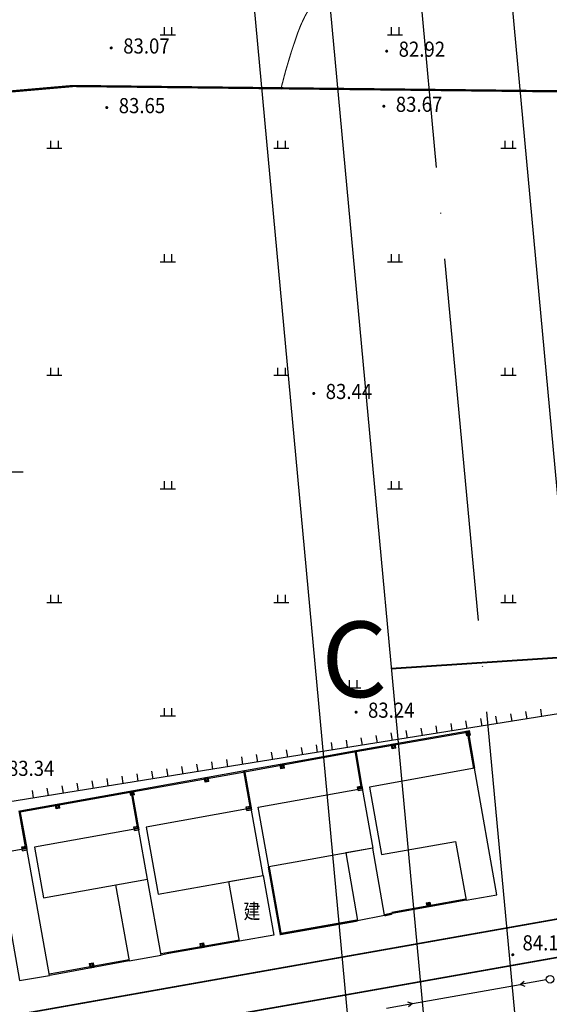
# Model space of a CAD drawing. Extents: x 447074 to 451620, y 3896453 to 3899822.
# Drawn here: x 449462 to 449532, y 3897755 to 3897885 of the extents above; entities that cross this region are included whole.
import ezdxf
from ezdxf.enums import TextEntityAlignment as Align

# ---------------------------------------------------------------- set-up
doc = ezdxf.new("R2010")
doc.units = 0
doc.header["$PDMODE"] = 1
doc.header["$PDSIZE"] = 1
doc.linetypes.add('ACAD_ISO04W100', pattern=[30, 24, -3, 0, -3])
doc.linetypes.add('X2', pattern=[10, 8, -2])
doc.layers.get('0').update_dxf_attribs({"color": 9, "linetype": 'CONTINUOUS'})
for name, color, linetype in [('DGX', 9, 'CONTINUOUS'), ('DLSS', 9, 'CONTINUOUS'), ('DMTZ', 9, 'CONTINUOUS'), ('GCD', 9, 'CONTINUOUS'), ('GXYZ', 253, 'CONTINUOUS'), ('JMD', 9, 'CONTINUOUS'), ('KZD', 9, 'CONTINUOUS'), ('ZBTZ', 9, 'CONTINUOUS'), ('ZJ', 9, 'CONTINUOUS'), ('ZXX', 9, 'ACAD_ISO04W100'), ('未放', 9, 'CONTINUOUS')]:
    doc.layers.add(name, color=color, linetype=linetype)
doc.styles.add('HZ', font='rs.shx', dxfattribs={"width": 0.8, "bigfont": 'hztxt.shx'})
doc.styles.add('xdx', font='txt')
doc.styles.add('等线体', font='SIMHEI.TTF')
doc.linetypes.add('443', pattern='A,9.4,[169,AAA.SHX,S=1,R=0,X=0,Y=0.15],0.6', length=10)

# ---------------------------------------------------------------- blocks, each defined once
blk = doc.blocks.new('GC200')
at = {"linetype": 'Continuous', "const_width": 0.2, "flags": 128}
blk.add_lwpolyline([(-0.1, 0, 1), (0.1, 0, 1)], format="xyb", close=True, dxfattribs=at)
blk = doc.blocks.new('gc170')
at = {"linetype": 'Continuous'}
blk.add_circle((0, 0), 0.5, dxfattribs=at)
blk = doc.blocks.new('gc013b')
at = {"linetype": 'Continuous'}
blk.add_line((0.5, 0), (4, 0), dxfattribs=at)
at = {"linetype": 'Continuous', "flags": 128}
blk.add_lwpolyline([(3.39, 0.35), (4, 0), (3.39, -0.35)], dxfattribs=at)
blk = doc.blocks.new('gc119')
for p, q in [((-1, 0), (1, 0)), ((-0.5, 1), (-0.5, 0)), ((0.5, 1), (0.5, 0))]:
    blk.add_line(p, q)

msp = doc.modelspace()

# ---------------------------------------------------------------- linework, layer by layer
at = {"color": 3, "linetype": 'ByBlock', "lineweight": 40}
msp.add_line((449510.73003, 3897799.02661), (449534.68886, 3897800.57938), dxfattribs=at)
at = {"layer": 'DGX', "color": 252, "linetype": 'Continuous', "const_width": 0.15, "elevation": 83, "flags": 128}
msp.add_lwpolyline([(449562.03218, 3897962.51118, -0.078098219), (449558.81562, 3897962.71258, 0.314726903), (449543.38772, 3897956.34535, 0.012710353), (449535.94209, 3897944.03994, 0.017924077), (449531.20564, 3897935.00558, 0.024456215), (449525.33579, 3897921.04929, -0.030294216), (449520.46444, 3897909.83499, -0.113600634), (449511.33439, 3897898.92023, 0.09475794), (449499.95301, 3897886.30121, 0.051193121), (449498.33858, 3897882.8952, 0.025034563), (449496.13691, 3897875.52459)], format="xyb", dxfattribs=at)
at = {"layer": 'DLSS', "color": 252, "linetype": 'X2', "const_width": 0.3, "flags": 128}
for points in [[(449500.00183, 3897875.63423), (449468.71584, 3897875.9775), (449449.01285, 3897874.24945), (449437.3189, 3897858.23943), (449425.76891, 3897856.0114), (449393.84892, 3897857.24232), (449377.09793, 3897855.49128), (449375.9189, 3897866.01727), (449372.71189, 3897869.38826), (449368.51737, 3897869.29292)], [(449562.03212, 3897874.50274), (449542.24881, 3897875.17069), (449500.00183, 3897875.63423)]]:
    msp.add_lwpolyline(points, dxfattribs=at)
at = {"layer": 'DLSS', "color": 252, "linetype": 'Continuous', "const_width": 0.2, "flags": 128}
for points in [[(449562.03204, 3897771.11492), (449368.51727, 3897736.8176)], [(449368.51727, 3897731.72713), (449562.03204, 3897766.04647)]]:
    msp.add_lwpolyline(points, dxfattribs=at)
at = {"layer": 'DMTZ', "color": 252, "linetype": 'Continuous'}
for p, q in [((449530.63223, 3897792.67363, -0.06721), (449530.47386, 3897793.66101, -0.06719)), ((449520.75844, 3897791.08991, -0.06729), (449520.60007, 3897792.07728, -0.06727)), ((449522.7332, 3897791.40665, -0.06728), (449522.57483, 3897792.39403, -0.06726)), ((449524.70796, 3897791.7234, -0.06726), (449524.54959, 3897792.71078, -0.06724)), ((449526.68272, 3897792.04014, -0.06724), (449526.52435, 3897793.02752, -0.06723)), ((449528.65748, 3897792.35689, -0.06723), (449528.4991, 3897793.34427, -0.06721)), ((449512.85941, 3897789.82292, -0.06735), (449512.70104, 3897790.8103, -0.06733)), ((449514.83417, 3897790.13967, -0.06734), (449514.6758, 3897791.12705, -0.06732)), ((449516.80893, 3897790.45641, -0.06732), (449516.65056, 3897791.44379, -0.0673)), ((449518.78369, 3897790.77316, -0.06731), (449518.62531, 3897791.76054, -0.06729)), ((449504.96038, 3897788.55594, -0.06741), (449504.80201, 3897789.54332, -0.0674)), ((449506.93514, 3897788.87269, -0.0674), (449506.77677, 3897789.86006, -0.06738)), ((449508.9099, 3897789.18943, -0.06738), (449508.75152, 3897790.17681, -0.06736)), ((449510.88465, 3897789.50618, -0.06737), (449510.72628, 3897790.49356, -0.06735)), ((449497.06135, 3897787.28896, -0.06748), (449496.90298, 3897788.27634, -0.06746)), ((449499.03611, 3897787.6057, -0.06746), (449498.87773, 3897788.59308, -0.06744)), ((449501.01086, 3897787.92245, -0.06745), (449500.85249, 3897788.90983, -0.06743)), ((449502.98562, 3897788.23919, -0.06743), (449502.82725, 3897789.22657, -0.06741)), ((449489.16232, 3897786.02197, -0.06754), (449489.00394, 3897787.00935, -0.06752)), ((449491.13707, 3897786.33872, -0.06752), (449490.9787, 3897787.3261, -0.0675)), ((449493.11183, 3897786.65547, -0.06751), (449492.95346, 3897787.64284, -0.06749)), ((449495.08659, 3897786.97221, -0.06749), (449494.92822, 3897787.95959, -0.06747)), ((449481.26328, 3897784.75499, -0.0676), (449481.10491, 3897785.74237, -0.06758)), ((449483.23804, 3897785.07174, -0.06758), (449483.07967, 3897786.05912, -0.06756)), ((449485.2128, 3897785.38848, -0.06757), (449485.05443, 3897786.37586, -0.06755)), ((449487.18756, 3897785.70523, -0.06755), (449487.02919, 3897786.69261, -0.06753)), ((449473.36425, 3897783.48801, -0.06766), (449473.20588, 3897784.47539, -0.06764)), ((449475.33901, 3897783.80475, -0.06765), (449475.18064, 3897784.79213, -0.06763)), ((449477.31377, 3897784.1215, -0.06763), (449477.1554, 3897785.10888, -0.06761)), ((449479.28853, 3897784.43824, -0.06761), (449479.13015, 3897785.42562, -0.0676)), ((449465.46522, 3897782.22102, -0.06772), (449465.30685, 3897783.2084, -0.0677)), ((449467.43998, 3897782.53777, -0.06771), (449467.28161, 3897783.52515, -0.06769)), ((449469.41474, 3897782.85452, -0.06769), (449469.25636, 3897783.8419, -0.06767)), ((449471.38949, 3897783.17126, -0.06768), (449471.23112, 3897784.15864, -0.06766)), ((449463.49046, 3897781.90428, -0.06774), (449463.33209, 3897782.89166, -0.06772))]:
    msp.add_line(p, q, dxfattribs=at)
for points in [[(449500.00205, 3897787.76145), (449449.63997, 3897779.68351), (449448.2658, 3897787.52885), (449396.86179, 3897777.54094), (449395.65957, 3897784.26173), (449446.25739, 3897793.31273), (449441.33385, 3897827.23665), (449436.56185, 3897854.46465), (449391.38154, 3897845.57509), (449396.03943, 3897819.70314), (449386.20847, 3897820.13354), (449383.09282, 3897821.19347), (449379.80096, 3897842.27029)], [(449540.50603, 3897794.25818), (449500.00205, 3897787.76145)]]:
    msp.add_lwpolyline(points, dxfattribs=at)
at = {"layer": 'GXYZ', "color": 252, "linetype": 'Continuous'}
msp.add_line((449513.53728, 3897754.74009), (449527.76033, 3897757.25061), dxfattribs=at)
at = {"layer": 'JMD', "color": 252, "linetype": 'Continuous'}
for p, q in [((449520.89259, 3897790.17051, -0.06731), (449520.78897, 3897790.76149, -0.0673)), ((449520.93671, 3897790.7874, -0.0673), (449521.04033, 3897790.19641, -0.06731)), ((449521.18808, 3897790.22232, -0.06731), (449521.08446, 3897790.8133, -0.06729)), ((449520.69047, 3897790.74422, -0.0673), (449520.79409, 3897790.15324, -0.06731)), ((449510.84073, 3897789.01721, -0.06738), (449510.94435, 3897788.42623, -0.06739)), ((449511.04285, 3897788.4435, -0.06739), (449510.93923, 3897789.03448, -0.06738)), ((449511.08697, 3897789.06039, -0.06738), (449511.1906, 3897788.4694, -0.06739)), ((449511.33834, 3897788.49531, -0.06739), (449511.23472, 3897789.08629, -0.06737)), ((449496.14158, 3897786.3791, -0.0675), (449496.24871, 3897785.78875, -0.06751)), ((449496.34711, 3897785.8066, -0.06751), (449496.23998, 3897786.39696, -0.0675)), ((449496.38757, 3897786.42374, -0.0675), (449496.4947, 3897785.83338, -0.06751)), ((449496.64229, 3897785.86017, -0.06751), (449496.53516, 3897786.45052, -0.0675)), ((449486.15747, 3897784.5864, -0.06758), (449486.26251, 3897783.99566, -0.06759)), ((449486.36096, 3897784.01317, -0.06759), (449486.25593, 3897784.6039, -0.06758)), ((449486.40361, 3897784.63016, -0.06758), (449486.50865, 3897784.03943, -0.06759)), ((449486.65633, 3897784.06569, -0.06759), (449486.55129, 3897784.65642, -0.06758)), ((449506.86791, 3897783.39677, -0.06751), (449506.27622, 3897783.29727, -0.06751)), ((449506.29281, 3897783.19865, -0.06751), (449506.8845, 3897783.29816, -0.06751)), ((449506.90937, 3897783.15023, -0.06751), (449506.31768, 3897783.05073, -0.06752)), ((449506.34256, 3897782.90281, -0.06752), (449506.93425, 3897783.00231, -0.06752)), ((449476.312, 3897782.83522, -0.06766), (449476.41791, 3897782.24464, -0.06767)), ((449476.51634, 3897782.26229, -0.06767), (449476.41043, 3897782.85287, -0.06766)), ((449476.55808, 3897782.87935, -0.06766), (449476.66399, 3897782.28877, -0.06767)), ((449476.81163, 3897782.31525, -0.06767), (449476.70572, 3897782.90582, -0.06766)), ((449466.46903, 3897781.07002, -0.06774), (449466.57495, 3897780.47944, -0.06775)), ((449466.67338, 3897780.4971, -0.06775), (449466.56746, 3897781.08767, -0.06774)), ((449466.71511, 3897781.11415, -0.06774), (449466.82102, 3897780.52357, -0.06775)), ((449466.96866, 3897780.55005, -0.06775), (449466.86275, 3897781.14063, -0.06774)), ((449492.19833, 3897780.73448, -0.06763), (449491.60715, 3897780.63195, -0.06763)), ((449491.62424, 3897780.53342, -0.06764), (449492.21542, 3897780.63595, -0.06763)), ((449492.24105, 3897780.48816, -0.06763), (449491.64987, 3897780.38562, -0.06764)), ((449491.67551, 3897780.23783, -0.06764), (449492.26668, 3897780.34036, -0.06764)), ((449477.32088, 3897778.08877, -0.06775), (449476.7303, 3897777.98286, -0.06775)), ((449476.74795, 3897777.88443, -0.06776), (449477.33853, 3897777.99034, -0.06775)), ((449477.36501, 3897777.8427, -0.06775), (449476.77443, 3897777.73679, -0.06776)), ((449476.80091, 3897777.58914, -0.06776), (449477.39149, 3897777.69505, -0.06776)), ((449462.54641, 3897775.43918, -0.06787), (449461.95583, 3897775.33327, -0.06788)), ((449461.97348, 3897775.23484, -0.06788), (449462.56406, 3897775.34075, -0.06787)), ((449462.59054, 3897775.19311, -0.06788), (449461.99996, 3897775.0872, -0.06788)), ((449462.02644, 3897774.93955, -0.06788), (449462.61701, 3897775.04546, -0.06788)), ((449515.34758, 3897768.05239, -0.06777), (449515.45427, 3897767.46196, -0.06779)), ((449515.60188, 3897767.48863, -0.06778), (449515.49519, 3897768.07907, -0.06777)), ((449515.6428, 3897768.10574, -0.06777), (449515.74949, 3897767.5153, -0.06778)), ((449515.8479, 3897767.53309, -0.06778), (449515.7412, 3897768.12352, -0.06777)), ((449485.43029, 3897762.66276, -0.06802), (449485.53267, 3897762.07156, -0.06803)), ((449485.68047, 3897762.09715, -0.06803), (449485.57809, 3897762.68835, -0.06802)), ((449485.72589, 3897762.71395, -0.06802), (449485.82827, 3897762.12275, -0.06803)), ((449485.92681, 3897762.13981, -0.06803), (449485.82443, 3897762.73101, -0.06802)), ((449470.85237, 3897760.02393, -0.06814), (449470.95972, 3897759.43362, -0.06815)), ((449471.1073, 3897759.46045, -0.06815), (449470.99995, 3897760.05077, -0.06814)), ((449471.14753, 3897760.07761, -0.06814), (449471.25488, 3897759.48729, -0.06815)), ((449471.35327, 3897759.50518, -0.06815), (449471.24591, 3897760.0955, -0.06814))]:
    msp.add_line(p, q, dxfattribs=at)
for points in [[(449506.06361, 3897788.18043), (449520.88438, 3897790.77903), (449521.73684, 3897785.82188)], [(449521.18809, 3897790.22313), (449520.6956, 3897790.13678), (449520.59198, 3897790.72776), (449521.08447, 3897790.81411)], [(449506.08952, 3897788.03268), (449520.76205, 3897790.6053), (449521.58901, 3897785.79646)], [(449500.00206, 3897787.08046), (449506.06361, 3897788.18043)], [(449505.91569, 3897788.15555), (449506.75891, 3897783.14133)], [(449506.06361, 3897788.18043), (449506.90683, 3897783.16621)], [(449511.33835, 3897788.49612), (449510.84586, 3897788.40977), (449510.74224, 3897789.00075), (449511.23473, 3897789.0871)], [(449491.36953, 3897785.51395), (449500.00206, 3897787.08046)], [(449491.39631, 3897785.36636), (449500.00206, 3897786.92801)], [(449500.00206, 3897786.92801), (449506.0904, 3897788.03284)], [(449496.64229, 3897785.86098), (449496.15033, 3897785.7717), (449496.0432, 3897786.36206), (449496.53516, 3897786.45134)], [(449521.73684, 3897785.82188), (449507.84676, 3897783.33452), (449509.44306, 3897774.42038), (449519.2158, 3897776.17043), (449520.6206, 3897768.39634), (449524.65393, 3897769.12517), (449521.73684, 3897785.82188)], [(449461.6952, 3897780.21471), (449476.69698, 3897782.90507), (449491.36953, 3897785.51395)], [(449461.72168, 3897780.06707), (449476.72335, 3897782.7574), (449491.39579, 3897785.36627)], [(449486.65634, 3897784.0665), (449486.16406, 3897783.97897), (449486.05902, 3897784.5697), (449486.5513, 3897784.65723)], [(449491.22173, 3897785.48832), (449492.08469, 3897780.51277)], [(449491.36953, 3897785.51395), (449492.23248, 3897780.5384)], [(449500.00207, 3897781.92974), (449506.90683, 3897783.16621), (449508.2966, 3897775.29371), (449500.00209, 3897773.78965)], [(449506.34256, 3897782.90362), (449506.25964, 3897783.3967), (449506.85134, 3897783.4962), (449506.93425, 3897783.00312)], [(449476.81164, 3897782.31606), (449476.31949, 3897782.2278), (449476.21358, 3897782.81838), (449476.70572, 3897782.90664)], [(449476.31712, 3897782.83695), (449477.21172, 3897777.84853)], [(449476.46476, 3897782.86342), (449477.35936, 3897777.87501)], [(449493.15788, 3897780.70412), (449500.00207, 3897781.92974)], [(449466.96867, 3897780.55086), (449466.47652, 3897780.4626), (449466.37061, 3897781.05318), (449466.86276, 3897781.14144)], [(449493.81891, 3897771.67933), (449492.23248, 3897780.5384), (449478.35224, 3897778.05281), (449479.93867, 3897769.19374), (449493.81891, 3897771.67933)], [(449491.67551, 3897780.23864), (449491.59007, 3897780.73129), (449492.18124, 3897780.83382), (449492.26669, 3897780.34118)], [(449500.00209, 3897773.78965), (449494.55303, 3897772.80156), (449493.15788, 3897780.70412)], [(449461.54265, 3897780.18736), (449462.43658, 3897775.20268)], [(449461.69029, 3897780.21383), (449462.58422, 3897775.22916)], [(449478.558, 3897771.18149), (449477.35936, 3897777.87501), (449463.59927, 3897775.41093), (449464.79791, 3897768.71741), (449478.558, 3897771.18149)], [(449476.80091, 3897777.58995), (449476.71265, 3897778.0821), (449477.30323, 3897778.18801), (449477.39149, 3897777.69587)], [(449462.58422, 3897775.22916), (449447.70094, 3897772.56394), (449449.46364, 3897762.72053), (449460.44379, 3897764.6242), (449461.63099, 3897757.77658), (449465.58672, 3897758.4624), (449462.58422, 3897775.22916)], [(449462.02644, 3897774.94036), (449461.93818, 3897775.43251), (449462.52876, 3897775.53842), (449462.61702, 3897775.04628)], [(449493.81891, 3897771.67933), (449495.23365, 3897763.77905), (449490.70568, 3897762.96821), (449489.29094, 3897770.86849), (449493.81891, 3897771.67933)], [(449474.32535, 3897770.42353), (449476.12501, 3897760.37376), (449480.35562, 3897761.14313), (449478.558, 3897771.18149)], [(449520.59393, 3897768.54395), (449510.81168, 3897766.77627)], [(449520.6206, 3897768.39634), (449510.83835, 3897766.62866)], [(449515.34758, 3897768.05321), (449515.83961, 3897768.14212), (449515.94631, 3897767.55168), (449515.45428, 3897767.46277)], [(449490.68009, 3897763.11601), (449481.31587, 3897761.49435), (449480.32531, 3897761.29003)], [(449490.70568, 3897762.96821), (449481.34383, 3897761.34696), (449480.35562, 3897761.14313)], [(449485.4303, 3897762.66357), (449485.92296, 3897762.74889), (449486.02535, 3897762.15769), (449485.53268, 3897762.07237)], [(449476.09817, 3897760.52134), (449466.57568, 3897758.78962), (449465.5606, 3897758.61011)], [(449476.12501, 3897760.37376), (449466.60216, 3897758.64198), (449465.58672, 3897758.4624)], [(449470.85237, 3897760.02475), (449471.3443, 3897760.11421), (449471.45166, 3897759.52389), (449470.95972, 3897759.43443)]]:
    msp.add_lwpolyline(points, dxfattribs=at)
at = {"layer": 'JMD', "color": 252, "linetype": 'Continuous', "flags": 128}
msp.add_lwpolyline([(449506.28774, 3897765.72164), (449509.83944, 3897766.40065), (449508.2966, 3897775.29371), (449504.73432, 3897774.6757)], close=True, dxfattribs=at)
at = {"layer": 'JMD', "color": 252, "linetype": '443', "const_width": 0.3, "flags": 128}
for points in [[(449494.55303, 3897772.80156), (449496.1272, 3897763.93143), (449506.28774, 3897765.72164)], [(449509.83944, 3897766.40065), (449510.83835, 3897766.62866)]]:
    msp.add_lwpolyline(points, dxfattribs=at)
at = {"layer": 'JMD', "color": 252, "linetype": 'Continuous', "flags": 128}
for points in [[(449509.83944, 3897766.40065), (449509.83944, 3897766.40065)], [(449506.28774, 3897765.72164), (449506.28774, 3897765.72164)], [(449496.1272, 3897763.93143), (449496.1272, 3897763.93143)]]:
    msp.add_lwpolyline(points, dxfattribs=at)
at = {"layer": 'KZD', "color": 9, "linetype": 'Continuous'}
msp.add_line((449462.13447, 3897824.96001, -0.06688), (449452.13447, 3897824.95999, -0.06693), dxfattribs=at)
at = {"layer": 'KZD', "color": 252, "linetype": 'Continuous'}
msp.add_point((449526.81011, 3897761.20088, -0.06786), dxfattribs=at)
at = {"layer": 'ZXX', "color": 2, "linetype": 'ACAD_ISO04W100', "ltscale": 2}
msp.add_line((449451.3485, 3898571.27252), (449539.09355, 3897622.67754), dxfattribs=at)
at = {"layer": '未放', "color": 1, "linetype": 'Continuous', "flags": 128}
for points in [[(449542.73202, 3897713.6263), (449524.84282, 3897907.02304), (449533.87922, 3897917.90184), (449846.72662, 3897946.84784), (449858.48778, 3897937.93316), (449893.14273, 3897748.95062), (449884.99694, 3897738.11071), (449553.60257, 3897704.67272)], [(449214.38779, 3897680.49607), (449196.24634, 3897876.61986), (449205.28274, 3897887.49866), (449490.06635, 3897913.84808), (449500.94489, 3897904.8119), (449518.85244, 3897711.21683), (449509.82403, 3897700.25543), (449225.25834, 3897671.54249)]]:
    msp.add_lwpolyline(points, close=True, dxfattribs=at)
at = {"layer": '未放', "color": 3, "linetype": 'Continuous', "flags": 128}
msp.add_lwpolyline([(449222.49542, 3897701.41569), (449207.12487, 3897867.58368), (449216.16127, 3897878.46248), (449481.02995, 3897902.96928), (449491.90849, 3897893.9331), (449507.06041, 3897730.12855), (449498.032, 3897719.16715), (449233.36596, 3897692.46211)], close=True, dxfattribs=at)

# ---------------------------------------------------------------- block references
at = {"layer": 'GCD', "color": 252, "linetype": 'Continuous'}
for p in [(449473.74944, 3897881.00305, 83.06725), (449510.12242, 3897880.58214, 82.91241), (449473.15545, 3897873.12504, 83.64709), (449509.74544, 3897873.29913, 83.66826), (449500.49154, 3897835.35413, 83.43246), (449506.07965, 3897793.24416, 83.23365), (449526.77584, 3897761.19691, 84.11582)]:
    msp.add_blockref('GC200', p, dxfattribs=at)
at = {"layer": 'GXYZ', "color": 252, "linetype": 'Continuous'}
msp.add_blockref('gc170', (449531.69924, 3897757.94587), dxfattribs=at)
for p, rotation in [((449531.69924, 3897757.94587), 190.0102459120387), ((449509.59837, 3897754.04483), 10.01024591203874)]:
    msp.add_blockref('gc013b', p, dxfattribs=dict(at, rotation=rotation))
at = {"layer": 'ZBTZ', "color": 252, "linetype": 'Continuous'}
for p in [(449481.22209, 3897882.75092), (449511.22061, 3897882.7509), (449466.22283, 3897867.75167), (449496.22134, 3897867.75165), (449526.21985, 3897867.75163), (449481.22207, 3897852.75241), (449511.22058, 3897852.75239), (449466.22281, 3897837.75316), (449496.22132, 3897837.75314), (449526.21983, 3897837.75312), (449481.22205, 3897822.7539), (449511.22056, 3897822.75388), (449466.22279, 3897807.75465), (449496.2213, 3897807.75463), (449526.21981, 3897807.75461), (449505.69229, 3897796.47929), (449481.22203, 3897792.75539)]:
    msp.add_blockref('gc119', p, dxfattribs=at)

# ---------------------------------------------------------------- texts
at = {"layer": 'GCD', "color": 252, "linetype": 'Continuous', "style": 'xdx', "width": 0.9}
for s, p in [('83.07', (449478.39982, 3897881.00471)), ('82.92', (449514.77281, 3897880.58381)), ('83.65', (449477.80584, 3897873.12671)), ('83.67', (449514.39582, 3897873.30081)), ('83.44', (449505.14193, 3897835.3558)), ('83.24', (449510.73003, 3897793.24583)), ('83.34', (449463.17307, 3897785.56271))]:
    msp.add_text(s, height=2, dxfattribs=at).set_placement(p, align=Align.MIDDLE)
msp.add_text('84.12', height=2, dxfattribs=at).set_placement((449528.06243, 3897761.76633, -0.0679))
at = {"layer": 'JMD', "color": 3, "linetype": 'ByBlock', "style": '等线体'}
msp.add_text('C', height=10, dxfattribs=at).set_placement((449505.84709, 3897798.92576), align=Align.MIDDLE)
at = {"layer": 'ZJ', "color": 252, "linetype": 'Continuous', "style": 'HZ', "width": 0.8}
msp.add_text('建', height=2, dxfattribs=at).set_placement((449491.23994, 3897765.94544, -0.06793))

doc.saveas('drawing.dxf')
